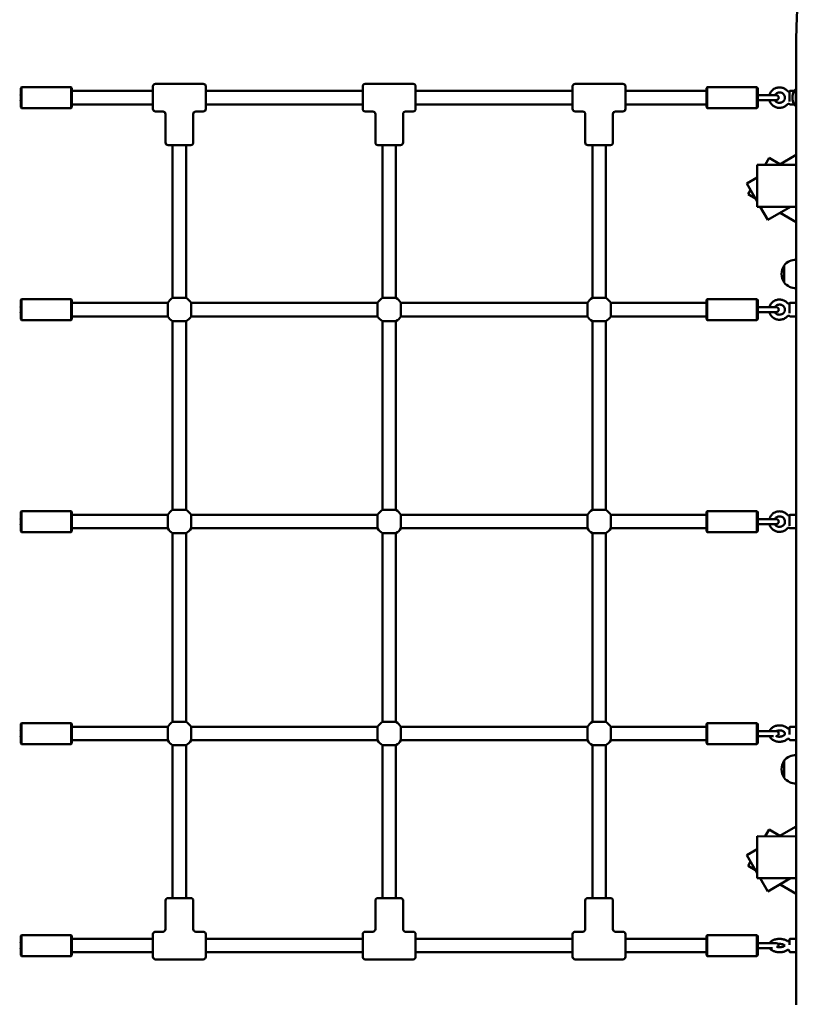
# Model space of a CAD drawing. Units: millimetres. Extents: x 1520 to 19320, y 604 to 15404.
# Drawn here: x 11931 to 12857, y 7295 to 8468 of the extents above; entities that cross this region are included whole.
import ezdxf

# ---------------------------------------------------------------- set-up
doc = ezdxf.new("R2010")
doc.units = ezdxf.units.MM
doc.layers.add('Widoczne (ISO)', color=7, linetype='Continuous', lineweight=50)
doc.layers.add('wymiary 100', color=5, linetype='Continuous')
doc.layers.add('wymiary 100 strefy', color=5, linetype='Continuous')
doc.styles.get("Standard").update_dxf_attribs({"font": 'arial.ttf'})
doc.dimstyles.new('FK_rzuty 100_m', dxfattribs={"dimscale": 100, "dimtxt": 2.5, "dimasz": 2.5, "dimexe": 1.25, "dimexo": 0.625, "dimtad": 1, "dimlfac": 0.001, "dimrnd": 0.01, "dimzin": 1, "dimdsep": 46, "dimtxsty": 'Standard', "dimblk": 'ARCHTICK', "dimcen": 2.5, "dimadec": 0, "dimazin": 0, "dimtfac": 1, "dimtmove": 0, "dimatfit": 3, "dimfxl": 1, "dimarcsym": 0})
doc.dimstyles.new('FK_rzuty 100_STREFY', dxfattribs={"dimscale": 100, "dimtxt": 4, "dimasz": 2.5, "dimexe": 1.25, "dimexo": 0.625, "dimgap": 1, "dimtad": 1, "dimlfac": 0.001, "dimrnd": 0.01, "dimzin": 1, "dimdsep": 46, "dimtxsty": 'Standard', "dimblk": 'OBLIQUE', "dimcen": 2.5, "dimadec": 0, "dimazin": 0, "dimtfac": 1, "dimtmove": 0, "dimatfit": 3, "dimfxl": 1, "dimarcsym": 0})

# ---------------------------------------------------------------- blocks, each defined once
blk = doc.blocks.new('_Oblique')
at = {"color": 0, "linetype": 'ByBlock', "lineweight": -2}
blk.add_line((-0.5, -0.5), (0.5, 0.5), dxfattribs=at)
blk = doc.blocks.new('*D8')
at = {"layer": 'Defpoints', "color": 0, "transparency": 16777216}
for p in [(9755.8, 7870.2), (14985.8, 7870.2), (14985.8, 4073.5)]:
    blk.add_point(p, dxfattribs=at)
at = {"layer": 'wymiary 100 strefy', "color": 0, "lineweight": -2, "transparency": 16777216}
for p, q in [((9755.8, 7807.7), (9755.8, 3948.5)), ((14985.8, 7807.7), (14985.8, 3948.5)), ((9755.8, 4073.5), (14985.8, 4073.5))]:
    blk.add_line(p, q, dxfattribs=at)
at = {"layer": 'wymiary 100 strefy', "color": 0, "lineweight": -2, "transparency": 16777216, "xscale": 250, "yscale": 250, "zscale": 250, "rotation": 180}
blk.add_blockref('_Oblique', (9755.8, 4073.5), dxfattribs=at)
at = {"layer": 'wymiary 100 strefy', "color": 0, "lineweight": -2, "transparency": 16777216, "xscale": 250, "yscale": 250, "zscale": 250}
blk.add_blockref('_Oblique', (14985.8, 4073.5), dxfattribs=at)
at = {"layer": 'wymiary 100 strefy', "color": 0, "transparency": 16777216, "insert": (12370.8, 4377.9), "char_height": 400, "attachment_point": 5}
blk.add_mtext('5.23 m', dxfattribs=at)
blk = doc.blocks.new('*D9')
at = {"layer": 'Defpoints', "color": 0, "transparency": 16777216}
for p in [(11577.9, 10718.2), (9105.6, 5022.2), (13163.7, 5022.2)]:
    blk.add_point(p, dxfattribs=at)
at = {"layer": 'wymiary 100 strefy', "color": 0, "lineweight": -2, "transparency": 16777216}
for p, q in [((11515.4, 10718.2), (8980.6, 10718.2)), ((9105.6, 10718.2), (9105.6, 5022.2)), ((13101.2, 5022.2), (8980.6, 5022.2))]:
    blk.add_line(p, q, dxfattribs=at)
at = {"layer": 'wymiary 100 strefy', "color": 0, "lineweight": -2, "transparency": 16777216, "xscale": 250, "yscale": 250, "zscale": 250}
for p, rotation in [((9105.6, 10718.2), 90), ((9105.6, 5022.2), 270)]:
    blk.add_blockref('_Oblique', p, dxfattribs=dict(at, rotation=rotation))
at = {"layer": 'wymiary 100 strefy', "color": 0, "transparency": 16777216, "insert": (8801.4, 7870.2), "char_height": 400, "attachment_point": 5, "rotation": 90}
blk.add_mtext('5.70 m', dxfattribs=at)
blk = doc.blocks.new('_ArchTick')
at = {"color": 0, "linetype": 'ByBlock', "const_width": 0.15}
blk.add_lwpolyline([(-0.5, -0.5), (0.5, 0.5)], dxfattribs=at)
blk = doc.blocks.new('*D10')
at = {"layer": 'Defpoints', "color": 0, "transparency": 16777216}
for p in [(13485.8, 9414), (11255.8, 7592.2), (13485.8, 7592.2)]:
    blk.add_point(p, dxfattribs=at)
at = {"layer": 'wymiary 100', "color": 0, "lineweight": -2, "transparency": 16777216}
for p, q in [((11255.8, 7654.7), (11255.8, 9539)), ((13485.8, 7654.7), (13485.8, 9539)), ((11255.8, 9414), (13485.8, 9414))]:
    blk.add_line(p, q, dxfattribs=at)
at = {"layer": 'wymiary 100', "color": 0, "lineweight": -2, "transparency": 16777216, "xscale": 250, "yscale": 250, "zscale": 250, "rotation": 180}
blk.add_blockref('_ArchTick', (11255.8, 9414), dxfattribs=at)
at = {"layer": 'wymiary 100', "color": 0, "lineweight": -2, "transparency": 16777216, "xscale": 250, "yscale": 250, "zscale": 250}
blk.add_blockref('_ArchTick', (13485.8, 9414), dxfattribs=at)
at = {"layer": 'wymiary 100', "color": 0, "transparency": 16777216, "insert": (12370.8, 9604.2), "char_height": 250, "attachment_point": 5}
blk.add_mtext('2.23', dxfattribs=at)
blk = doc.blocks.new('*D11')
at = {"layer": 'Defpoints', "color": 0, "transparency": 16777216}
for p in [(11572.4, 9218.2), (10523.7, 6522.2), (13169.2, 6522.2)]:
    blk.add_point(p, dxfattribs=at)
at = {"layer": 'wymiary 100', "color": 0, "lineweight": -2, "transparency": 16777216}
for p, q in [((11509.9, 9218.2), (10398.7, 9218.2)), ((10523.7, 9218.2), (10523.7, 6522.2)), ((13106.7, 6522.2), (10398.7, 6522.2))]:
    blk.add_line(p, q, dxfattribs=at)
at = {"layer": 'wymiary 100', "color": 0, "lineweight": -2, "transparency": 16777216, "xscale": 250, "yscale": 250, "zscale": 250}
for p, rotation in [((10523.7, 9218.2), 90), ((10523.7, 6522.2), 270)]:
    blk.add_blockref('_ArchTick', p, dxfattribs=dict(at, rotation=rotation))
at = {"layer": 'wymiary 100', "color": 0, "transparency": 16777216, "insert": (10333.5, 7870.2), "char_height": 250, "attachment_point": 5, "rotation": 90}
blk.add_mtext('2.70', dxfattribs=at)

msp = doc.modelspace()

# ---------------------------------------------------------------- linework, layer by layer
at = {"layer": 'Widoczne (ISO)'}
for p, q in [((12855.771, 8365.231), (12855.771, 8445.231)), ((11931.771, 8386.731), (11932.771, 8387.731)), ((11931.771, 8363.731), (11931.771, 8386.731)), ((11932.771, 8387.731), (11932.771, 8362.731)), ((11932.771, 8387.731), (11991.771, 8387.731)), ((11991.771, 8362.731), (11991.771, 8387.731)), ((11992.771, 8386.731), (11991.771, 8387.731)), ((11992.771, 8386.731), (11992.771, 8363.731)), ((12089.271, 8361.731), (12089.271, 8388.731)), ((12092.271, 8391.731), (12149.271, 8391.731)), ((12152.271, 8388.731), (12152.271, 8361.731)), ((12339.271, 8361.731), (12339.271, 8388.731)), ((12342.271, 8391.731), (12399.271, 8391.731)), ((12402.271, 8388.731), (12402.271, 8361.731)), ((12589.271, 8361.731), (12589.271, 8388.731)), ((12592.271, 8391.731), (12649.271, 8391.731)), ((12652.271, 8388.731), (12652.271, 8361.731)), ((12748.771, 8386.731), (12749.771, 8387.731)), ((12748.771, 8363.731), (12748.771, 8386.731)), ((12749.771, 8387.731), (12749.771, 8362.731)), ((12808.771, 8387.731), (12749.771, 8387.731)), ((12808.771, 8362.731), (12808.771, 8387.731)), ((12809.771, 8386.731), (12808.771, 8387.731)), ((12809.771, 8386.731), (12809.771, 8363.731)), ((11992.771, 8383.231), (12089.271, 8383.231)), ((12152.271, 8383.231), (12339.271, 8383.231)), ((12402.271, 8383.231), (12589.271, 8383.231)), ((12652.271, 8383.231), (12748.771, 8383.231)), ((12831.771, 8378.231), (12811.771, 8378.231)), ((12847.771, 8370.622), (12847.771, 8382.192)), ((12848.271, 8383.231), (12853.436, 8383.231)), ((12855.171, 8364.931), (12855.171, 8385.531)), ((12855.171, 8385.531), (12855.771, 8385.531)), ((11931.771, 8363.731), (11932.771, 8362.731)), ((11932.771, 8362.731), (11991.771, 8362.731)), ((11992.771, 8363.731), (11991.771, 8362.731)), ((11992.771, 8367.231), (12089.271, 8367.231)), ((12152.271, 8367.231), (12339.271, 8367.231)), ((12402.271, 8367.231), (12589.271, 8367.231)), ((12652.271, 8367.231), (12748.771, 8367.231)), ((12748.771, 8363.731), (12749.771, 8362.731)), ((12808.771, 8362.731), (12749.771, 8362.731)), ((12809.771, 8363.731), (12808.771, 8362.731)), ((12811.771, 8372.231), (12831.771, 8372.231)), ((12848.271, 8367.231), (12853.436, 8367.231)), ((12855.171, 8364.931), (12855.771, 8364.931)), ((12855.771, 8365.231), (12855.771, 8303.825)), ((12092.271, 8358.731), (12101.271, 8358.731)), ((12104.271, 8321.731), (12104.271, 8355.731)), ((12137.271, 8321.731), (12137.271, 8355.731)), ((12140.271, 8358.731), (12149.271, 8358.731)), ((12342.271, 8358.731), (12351.271, 8358.731)), ((12354.271, 8321.731), (12354.271, 8355.731)), ((12387.271, 8321.731), (12387.271, 8355.731)), ((12390.271, 8358.731), (12399.271, 8358.731)), ((12592.271, 8358.731), (12601.271, 8358.731)), ((12604.271, 8321.731), (12604.271, 8355.731)), ((12637.271, 8321.731), (12637.271, 8355.731)), ((12640.271, 8358.731), (12649.271, 8358.731)), ((12134.271, 8318.731), (12107.271, 8318.731)), ((12112.771, 8136.588), (12112.771, 8318.731)), ((12128.771, 8136.588), (12128.771, 8318.731)), ((12384.271, 8318.731), (12357.271, 8318.731)), ((12362.771, 8318.731), (12362.771, 8136.588)), ((12378.771, 8318.731), (12378.771, 8136.588)), ((12634.271, 8318.731), (12607.271, 8318.731)), ((12612.771, 8318.731), (12612.771, 8136.588)), ((12628.771, 8318.731), (12628.771, 8136.588)), ((12855.771, 8307.174), (12835.414, 8295.323)), ((12809.114, 8245.336), (12809.138, 8295.336)), ((12809.138, 8295.336), (12809.164, 8295.336)), ((12809.164, 8295.336), (12855.771, 8295.313)), ((12823.368, 8303.368), (12818.706, 8295.331)), ((12836.324, 8295.853), (12823.368, 8303.368)), ((12855.771, 8184.257), (12855.771, 8303.825)), ((12809.131, 8280.023), (12796.75, 8272.816)), ((12796.75, 8272.816), (12809.117, 8251.571)), ((12801.206, 8265.161), (12798.28, 8260.117)), ((12798.28, 8260.117), (12807.13, 8254.984)), ((12809.139, 8245.336), (12809.114, 8245.336)), ((12809.139, 8245.336), (12855.771, 8245.313)), ((12812.747, 8245.334), (12821.904, 8229.604)), ((12821.904, 8229.604), (12848.895, 8245.316)), ((12836.369, 8238.024), (12855.771, 8226.77)), ((12841.271, 8175.481), (12841.271, 8154.981)), ((12841.271, 8154.981), (12841.271, 8175.481)), ((12855.771, 8025.231), (12855.771, 8184.257)), ((11931.771, 8134.231), (11932.771, 8135.231)), ((11931.771, 8111.231), (11931.771, 8134.231)), ((11932.771, 8135.231), (11932.771, 8110.231)), ((11932.771, 8135.231), (11991.771, 8135.231)), ((11991.771, 8110.231), (11991.771, 8135.231)), ((11992.771, 8134.231), (11991.771, 8135.231)), ((11992.771, 8134.231), (11992.771, 8111.231)), ((11992.771, 8130.731), (12106.915, 8130.731)), ((12106.915, 8114.731), (12106.915, 8130.731)), ((12112.771, 8136.588), (12128.771, 8136.588)), ((12134.628, 8130.731), (12356.915, 8130.731)), ((12134.628, 8130.731), (12134.628, 8114.731)), ((12356.915, 8114.731), (12356.915, 8130.731)), ((12362.771, 8136.588), (12378.771, 8136.588)), ((12384.628, 8130.731), (12606.915, 8130.731)), ((12384.628, 8130.731), (12384.628, 8114.731)), ((12606.915, 8114.731), (12606.915, 8130.731)), ((12612.771, 8136.588), (12628.771, 8136.588)), ((12634.628, 8130.731), (12748.771, 8130.731)), ((12634.628, 8130.731), (12634.628, 8114.731)), ((12748.771, 8134.231), (12749.771, 8135.231)), ((12748.771, 8111.231), (12748.771, 8134.231)), ((12749.771, 8135.231), (12749.771, 8110.231)), ((12808.771, 8135.231), (12749.771, 8135.231)), ((12808.771, 8110.231), (12808.771, 8135.231)), ((12809.771, 8134.231), (12808.771, 8135.231)), ((12809.771, 8134.231), (12809.771, 8111.231)), ((12847.771, 8118.446), (12847.771, 8129.832)), ((12848.271, 8130.731), (12855.271, 8130.731)), ((12831.771, 8125.731), (12811.771, 8125.731)), ((12811.771, 8119.731), (12831.771, 8119.731)), ((11931.771, 8111.231), (11932.771, 8110.231)), ((11932.771, 8110.231), (11991.771, 8110.231)), ((11992.771, 8111.231), (11991.771, 8110.231)), ((11992.771, 8114.731), (12106.915, 8114.731)), ((12112.771, 7884.088), (12112.771, 8108.875)), ((12128.771, 8108.875), (12112.771, 8108.875)), ((12128.771, 7884.088), (12128.771, 8108.875)), ((12134.628, 8114.731), (12356.915, 8114.731)), ((12362.771, 8108.875), (12362.771, 7884.088)), ((12378.771, 8108.875), (12362.771, 8108.875)), ((12378.771, 8108.875), (12378.771, 7884.088)), ((12384.628, 8114.731), (12606.915, 8114.731)), ((12612.771, 8108.875), (12612.771, 7884.088)), ((12628.771, 8108.875), (12612.771, 8108.875)), ((12628.771, 8108.875), (12628.771, 7884.088)), ((12634.628, 8114.731), (12748.771, 8114.731)), ((12748.771, 8111.231), (12749.771, 8110.231)), ((12808.771, 8110.231), (12749.771, 8110.231)), ((12809.771, 8111.231), (12808.771, 8110.231)), ((12848.271, 8114.731), (12855.271, 8114.731)), ((12855.771, 7895.231), (12855.771, 8025.231)), ((12855.771, 7371.269), (12855.771, 7895.231)), ((11931.771, 7881.731), (11932.771, 7882.731)), ((11931.771, 7858.731), (11931.771, 7881.731)), ((11932.771, 7882.731), (11932.771, 7857.731)), ((11932.771, 7882.731), (11991.771, 7882.731)), ((11991.771, 7857.731), (11991.771, 7882.731)), ((11992.771, 7881.731), (11991.771, 7882.731)), ((11992.771, 7881.731), (11992.771, 7858.731)), ((12112.771, 7884.088), (12128.771, 7884.088)), ((12362.771, 7884.088), (12378.771, 7884.088)), ((12612.771, 7884.088), (12628.771, 7884.088)), ((12748.771, 7881.731), (12749.771, 7882.731)), ((12748.771, 7858.731), (12748.771, 7881.731)), ((12749.771, 7882.731), (12749.771, 7857.731)), ((12808.771, 7882.731), (12749.771, 7882.731)), ((12808.771, 7857.731), (12808.771, 7882.731)), ((12809.771, 7881.731), (12808.771, 7882.731)), ((12809.771, 7881.731), (12809.771, 7858.731)), ((11992.771, 7878.231), (12106.915, 7878.231)), ((12106.915, 7862.231), (12106.915, 7878.231)), ((12134.628, 7878.231), (12356.915, 7878.231)), ((12134.628, 7878.231), (12134.628, 7862.231)), ((12356.915, 7862.231), (12356.915, 7878.231)), ((12384.628, 7878.231), (12606.915, 7878.231)), ((12384.628, 7878.231), (12384.628, 7862.231)), ((12606.915, 7862.231), (12606.915, 7878.231)), ((12634.628, 7878.231), (12748.771, 7878.231)), ((12634.628, 7878.231), (12634.628, 7862.231)), ((12831.771, 7873.231), (12811.771, 7873.231)), ((12847.771, 7865.374), (12847.771, 7877.067)), ((12848.271, 7878.231), (12855.271, 7878.231)), ((11931.771, 7858.731), (11932.771, 7857.731)), ((11992.771, 7858.731), (11991.771, 7857.731)), ((11992.771, 7862.231), (12106.915, 7862.231)), ((12134.628, 7862.231), (12356.915, 7862.231)), ((12384.628, 7862.231), (12606.915, 7862.231)), ((12634.628, 7862.231), (12748.771, 7862.231)), ((12748.771, 7858.731), (12749.771, 7857.731)), ((12809.771, 7858.731), (12808.771, 7857.731)), ((12811.771, 7867.231), (12831.771, 7867.231)), ((12848.271, 7862.231), (12855.271, 7862.231)), ((11932.771, 7857.731), (11991.771, 7857.731)), ((12112.771, 7631.588), (12112.771, 7856.375)), ((12128.771, 7856.375), (12112.771, 7856.375)), ((12128.771, 7631.588), (12128.771, 7856.375)), ((12362.771, 7856.375), (12362.771, 7631.588)), ((12378.771, 7856.375), (12362.771, 7856.375)), ((12378.771, 7856.375), (12378.771, 7631.588)), ((12612.771, 7856.375), (12612.771, 7631.588)), ((12628.771, 7856.375), (12612.771, 7856.375)), ((12628.771, 7856.375), (12628.771, 7631.588)), ((12808.771, 7857.731), (12749.771, 7857.731)), ((11931.771, 7629.231), (11932.771, 7630.231)), ((11931.771, 7606.231), (11931.771, 7629.231)), ((11932.771, 7630.231), (11932.771, 7605.231)), ((11932.771, 7630.231), (11991.771, 7630.231)), ((11991.771, 7605.231), (11991.771, 7630.231)), ((11992.771, 7629.231), (11991.771, 7630.231)), ((11992.771, 7629.231), (11992.771, 7606.231)), ((11992.771, 7625.731), (12106.915, 7625.731)), ((12106.915, 7609.731), (12106.915, 7625.731)), ((12112.771, 7631.588), (12128.771, 7631.588)), ((12134.628, 7625.731), (12356.915, 7625.731)), ((12134.628, 7625.731), (12134.628, 7609.731)), ((12356.915, 7609.731), (12356.915, 7625.731)), ((12362.771, 7631.588), (12378.771, 7631.588)), ((12384.628, 7625.731), (12606.915, 7625.731)), ((12384.628, 7625.731), (12384.628, 7609.731)), ((12606.915, 7609.731), (12606.915, 7625.731)), ((12612.771, 7631.588), (12628.771, 7631.588)), ((12634.628, 7625.731), (12748.771, 7625.731)), ((12634.628, 7625.731), (12634.628, 7609.731)), ((12748.771, 7629.231), (12749.771, 7630.231)), ((12748.771, 7606.231), (12748.771, 7629.231)), ((12749.771, 7630.231), (12749.771, 7605.231)), ((12808.771, 7630.231), (12749.771, 7630.231)), ((12808.771, 7605.231), (12808.771, 7630.231)), ((12809.771, 7629.231), (12808.771, 7630.231)), ((12809.771, 7629.231), (12809.771, 7606.231)), ((12847.771, 7616.638), (12847.771, 7625.231)), ((12848.271, 7625.731), (12855.271, 7625.731)), ((12831.771, 7620.731), (12811.771, 7620.731)), ((12811.771, 7614.731), (12828.789, 7614.731)), ((11931.771, 7606.231), (11932.771, 7605.231)), ((11932.771, 7605.231), (11991.771, 7605.231)), ((11992.771, 7606.231), (11991.771, 7605.231)), ((11992.771, 7609.731), (12106.915, 7609.731)), ((12112.771, 7421.731), (12112.771, 7603.875)), ((12128.771, 7603.875), (12112.771, 7603.875)), ((12128.771, 7421.731), (12128.771, 7603.875)), ((12134.628, 7609.731), (12356.915, 7609.731)), ((12362.771, 7603.875), (12362.771, 7421.731)), ((12378.771, 7603.875), (12362.771, 7603.875)), ((12378.771, 7603.875), (12378.771, 7421.731)), ((12384.628, 7609.731), (12606.915, 7609.731)), ((12612.771, 7603.875), (12612.771, 7421.731)), ((12628.771, 7603.875), (12612.771, 7603.875)), ((12628.771, 7603.875), (12628.771, 7421.731)), ((12634.628, 7609.731), (12748.771, 7609.731)), ((12748.771, 7606.231), (12749.771, 7605.231)), ((12808.771, 7605.231), (12749.771, 7605.231)), ((12809.771, 7606.231), (12808.771, 7605.231)), ((12847.771, 7610.231), (12847.771, 7610.299)), ((12848.271, 7609.731), (12855.271, 7609.731)), ((12841.271, 7585.482), (12841.271, 7564.982)), ((12841.271, 7564.982), (12841.271, 7585.482)), ((12855.771, 7507.174), (12835.414, 7495.323)), ((12809.114, 7445.336), (12809.138, 7495.336)), ((12809.138, 7495.336), (12809.164, 7495.336)), ((12809.164, 7495.336), (12855.771, 7495.313)), ((12823.368, 7503.368), (12818.706, 7495.331)), ((12836.324, 7495.853), (12823.368, 7503.368)), ((12809.131, 7480.023), (12796.75, 7472.816)), ((12796.75, 7472.816), (12809.117, 7451.571)), ((12801.206, 7465.161), (12798.28, 7460.117)), ((12798.28, 7460.117), (12807.13, 7454.984)), ((12809.139, 7445.336), (12809.114, 7445.336)), ((12809.139, 7445.336), (12855.771, 7445.313)), ((12812.747, 7445.334), (12821.904, 7429.604)), ((12821.904, 7429.604), (12848.895, 7445.316)), ((12836.369, 7438.024), (12855.771, 7426.77)), ((12104.271, 7418.731), (12104.271, 7384.731)), ((12107.271, 7421.731), (12134.271, 7421.731)), ((12137.271, 7418.731), (12137.271, 7384.731)), ((12354.271, 7418.731), (12354.271, 7384.731)), ((12357.271, 7421.731), (12384.271, 7421.731)), ((12387.271, 7418.731), (12387.271, 7384.731)), ((12604.271, 7418.731), (12604.271, 7384.731)), ((12607.271, 7421.731), (12634.271, 7421.731)), ((12637.271, 7418.731), (12637.271, 7384.731)), ((11931.771, 7376.731), (11932.771, 7377.731)), ((11932.771, 7377.731), (11932.771, 7352.731)), ((11932.771, 7377.731), (11991.771, 7377.731)), ((11991.771, 7352.731), (11991.771, 7377.731)), ((11992.771, 7376.731), (11991.771, 7377.731)), ((12089.271, 7351.731), (12089.271, 7378.731)), ((12092.271, 7381.731), (12101.271, 7381.731)), ((12140.271, 7381.731), (12149.271, 7381.731)), ((12152.271, 7378.731), (12152.271, 7351.731)), ((12339.271, 7351.731), (12339.271, 7378.731)), ((12342.271, 7381.731), (12351.271, 7381.731)), ((12390.271, 7381.731), (12399.271, 7381.731)), ((12402.271, 7378.731), (12402.271, 7351.731)), ((12589.271, 7351.731), (12589.271, 7378.731)), ((12592.271, 7381.731), (12601.271, 7381.731)), ((12640.271, 7381.731), (12649.271, 7381.731)), ((12652.271, 7378.731), (12652.271, 7351.731)), ((12748.771, 7376.731), (12749.771, 7377.731)), ((12749.771, 7377.731), (12749.771, 7352.731)), ((12808.771, 7377.731), (12749.771, 7377.731)), ((12808.771, 7352.731), (12808.771, 7377.731)), ((12809.771, 7376.731), (12808.771, 7377.731)), ((11931.771, 7353.731), (11931.771, 7376.731)), ((11992.771, 7376.731), (11992.771, 7353.731)), ((11992.771, 7373.231), (12089.271, 7373.231)), ((12152.271, 7373.231), (12339.271, 7373.231)), ((12402.271, 7373.231), (12589.271, 7373.231)), ((12652.271, 7373.231), (12748.771, 7373.231)), ((12748.771, 7353.731), (12748.771, 7376.731)), ((12809.771, 7376.731), (12809.771, 7353.731)), ((12831.771, 7368.231), (12811.771, 7368.231)), ((12847.771, 7365.942), (12847.771, 7372.731)), ((12848.271, 7373.231), (12855.271, 7373.231)), ((12855.771, 7295.231), (12855.771, 7371.269)), ((11992.771, 7357.231), (12089.271, 7357.231)), ((12152.271, 7357.231), (12339.271, 7357.231)), ((12402.271, 7357.231), (12589.271, 7357.231)), ((12652.271, 7357.231), (12748.771, 7357.231)), ((12811.771, 7362.231), (12827.463, 7362.231)), ((12847.771, 7357.731), (12847.771, 7358.253)), ((12848.271, 7357.231), (12855.271, 7357.231)), ((11931.771, 7353.731), (11932.771, 7352.731)), ((11932.771, 7352.731), (11991.771, 7352.731)), ((11992.771, 7353.731), (11991.771, 7352.731)), ((12092.271, 7348.731), (12149.271, 7348.731)), ((12342.271, 7348.731), (12399.271, 7348.731)), ((12592.271, 7348.731), (12649.271, 7348.731)), ((12748.771, 7353.731), (12749.771, 7352.731)), ((12808.771, 7352.731), (12749.771, 7352.731)), ((12809.771, 7353.731), (12808.771, 7352.731))]:
    msp.add_line(p, q, dxfattribs=at)
for centre, radius, start, end in [((13470.771, 8445.231), 615, 160.528779, 180), ((12092.271, 8388.731), 3, 90, 180), ((12149.271, 8388.731), 3, 0, 90), ((12342.271, 8388.731), 3, 90, 180), ((12399.271, 8388.731), 3, 0, 90), ((12592.271, 8388.731), 3, 90, 180), ((12649.271, 8388.731), 3, 0, 90), ((11930.771, 8379.104), 1, 255.522488, 0), ((12810.771, 8379.104), 1, 180, 284.477512), ((12811.771, 8375.231), 3, 90, 104.477512), ((12831.771, 8375.231), 3, 270, 90), ((12848.271, 8382.731), 0.5, 90, 137.008043), ((12866.433, 8375.231), 15.262, 137.553654, 222.446346), ((11930.771, 8371.358), 1, 0, 104.477512), ((12810.771, 8371.358), 1, 75.522488, 180), ((12811.771, 8375.231), 3, 255.522488, 270), ((12848.271, 8367.731), 0.5, 222.991957, 270), ((12092.271, 8361.731), 3, 180, 270), ((12101.271, 8355.731), 3, 0, 90), ((12140.271, 8355.731), 3, 90, 180), ((12149.271, 8361.731), 3, 270, 0), ((12342.271, 8361.731), 3, 180, 270), ((12351.271, 8355.731), 3, 0, 90), ((12390.271, 8355.731), 3, 90, 180), ((12399.271, 8361.731), 3, 270, 0), ((12592.271, 8361.731), 3, 180, 270), ((12601.271, 8355.731), 3, 0, 90), ((12640.271, 8355.731), 3, 90, 180), ((12649.271, 8361.731), 3, 270, 0), ((12107.271, 8321.731), 3, 180, 270), ((12134.271, 8321.731), 3, 270, 0), ((12357.271, 8321.731), 3, 180, 270), ((12384.271, 8321.731), 3, 270, 0), ((12607.271, 8321.731), 3, 180, 270), ((12634.271, 8321.731), 3, 270, 0), ((12857.282, 8165.231), 19.01, 147.372295, 212.627705), ((12855.771, 8163.282), 18.949, 90, 139.92558), ((12855.771, 8167.181), 18.949, 220.07442, 270), ((12120.771, 8122.731), 16, 120, 150), ((12120.771, 8122.731), 16, 30, 60), ((12370.771, 8122.731), 16, 120, 150), ((12370.771, 8122.731), 16, 30, 60), ((12620.771, 8122.731), 16, 120, 150), ((12620.771, 8122.731), 16, 30, 60), ((12848.271, 8130.231), 0.5, 90, 141.164308), ((12855.271, 8130.231), 0.5, 0, 90), ((11930.771, 8126.604), 1, 255.522488, 0), ((11930.771, 8118.858), 1, 0, 104.477512), ((12810.771, 8126.604), 1, 180, 284.477512), ((12810.771, 8118.858), 1, 75.522488, 180), ((12811.771, 8122.731), 3, 90, 104.477512), ((12811.771, 8122.731), 3, 255.522488, 270), ((12831.771, 8122.731), 3, 270, 90), ((12120.771, 8122.731), 16, 210, 240), ((12120.771, 8122.731), 16, 300, 330), ((12370.771, 8122.731), 16, 210, 240), ((12370.771, 8122.731), 16, 300, 330), ((12620.771, 8122.731), 16, 210, 240), ((12620.771, 8122.731), 16, 300, 330), ((12848.271, 8115.231), 0.5, 218.835692, 270), ((12855.271, 8115.231), 0.5, 270, 0), ((12120.771, 7870.231), 16, 120, 150), ((12120.771, 7870.231), 16, 30, 60), ((12370.771, 7870.231), 16, 120, 150), ((12370.771, 7870.231), 16, 30, 60), ((12620.771, 7870.231), 16, 120, 150), ((12620.771, 7870.231), 16, 30, 60), ((11930.771, 7874.104), 1, 255.522488, 0), ((12810.771, 7874.104), 1, 180, 284.477512), ((12811.771, 7870.231), 3, 90, 104.477512), ((12831.771, 7870.231), 3, 270, 90), ((12848.271, 7877.731), 0.5, 90, 134.239714), ((12855.271, 7877.731), 0.5, 0, 90), ((11930.771, 7866.358), 1, 0, 104.477512), ((12120.771, 7870.231), 16, 210, 240), ((12120.771, 7870.231), 16, 300, 330), ((12370.771, 7870.231), 16, 210, 240), ((12370.771, 7870.231), 16, 300, 330), ((12620.771, 7870.231), 16, 210, 240), ((12620.771, 7870.231), 16, 300, 330), ((12810.771, 7866.358), 1, 75.522488, 180), ((12811.771, 7870.231), 3, 255.522488, 270), ((12848.271, 7862.731), 0.5, 225.760286, 270), ((12855.271, 7862.731), 0.5, 270, 0), ((12120.771, 7617.731), 16, 120, 150), ((12120.771, 7617.731), 16, 30, 60), ((12370.771, 7617.731), 16, 120, 150), ((12370.771, 7617.731), 16, 30, 60), ((12620.771, 7617.731), 16, 120, 150), ((12620.771, 7617.731), 16, 30, 60), ((12848.271, 7625.231), 0.5, 90, 180), ((12855.271, 7625.231), 0.5, 0, 90), ((11930.771, 7621.604), 1, 255.522488, 0), ((11930.771, 7613.858), 1, 0, 104.477512), ((12810.771, 7621.604), 1, 180, 284.477512), ((12810.771, 7613.858), 1, 75.522488, 180), ((12811.771, 7617.731), 3, 90, 104.477512), ((12811.771, 7617.731), 3, 255.522488, 270), ((12831.771, 7617.731), 3, 273.6749, 90), ((12120.771, 7617.731), 16, 210, 240), ((12120.771, 7617.731), 16, 300, 330), ((12370.771, 7617.731), 16, 210, 240), ((12370.771, 7617.731), 16, 300, 330), ((12620.771, 7617.731), 16, 210, 240), ((12620.771, 7617.731), 16, 300, 330), ((12848.271, 7610.231), 0.5, 180, 270), ((12855.271, 7610.231), 0.5, 270, 0), ((12855.771, 7573.283), 18.949, 90, 139.92558), ((12857.282, 7575.232), 19.01, 147.372295, 212.627705), ((12855.771, 7577.181), 18.949, 220.07442, 270), ((12107.271, 7418.731), 3, 90, 180), ((12134.271, 7418.731), 3, 0, 90), ((12357.271, 7418.731), 3, 90, 180), ((12384.271, 7418.731), 3, 0, 90), ((12607.271, 7418.731), 3, 90, 180), ((12634.271, 7418.731), 3, 0, 90), ((12092.271, 7378.731), 3, 90, 180), ((12101.271, 7384.731), 3, 270, 0), ((12140.271, 7384.731), 3, 180, 270), ((12149.271, 7378.731), 3, 0, 90), ((12342.271, 7378.731), 3, 90, 180), ((12351.271, 7384.731), 3, 270, 0), ((12390.271, 7384.731), 3, 180, 270), ((12399.271, 7378.731), 3, 0, 90), ((12592.271, 7378.731), 3, 90, 180), ((12601.271, 7384.731), 3, 270, 0), ((12640.271, 7384.731), 3, 180, 270), ((12649.271, 7378.731), 3, 0, 90), ((11930.771, 7369.104), 1, 255.522488, 0), ((12810.771, 7369.104), 1, 180, 284.477512), ((12811.771, 7365.231), 3, 90, 104.477512), ((12831.771, 7365.231), 3, 321.290376, 90), ((12848.271, 7372.731), 0.5, 90, 180), ((12855.271, 7372.731), 0.5, 0, 90), ((11930.771, 7361.358), 1, 0, 104.477512), ((12810.771, 7361.358), 1, 75.522488, 180), ((12811.771, 7365.231), 3, 255.522488, 270), ((12848.271, 7357.731), 0.5, 180, 270), ((12855.271, 7357.731), 0.5, 270, 0), ((12092.271, 7351.731), 3, 180, 270), ((12149.271, 7351.731), 3, 270, 0), ((12342.271, 7351.731), 3, 180, 270), ((12399.271, 7351.731), 3, 270, 0), ((12592.271, 7351.731), 3, 180, 270), ((12649.271, 7351.731), 3, 270, 0), ((13470.771, 7295.231), 615, 180, 180.053559)]:
    msp.add_arc(centre, radius, start, end, dxfattribs=at)
for points, knots in [([(12823.657, 8378.231), (12823.868, 8379.042), (12824.166, 8379.83), (12825.126, 8381.742), (12825.9, 8382.809), (12827.754, 8384.66), (12828.836, 8385.441), (12831.202, 8386.636), (12832.487, 8387.047), (12835.128, 8387.457), (12836.485, 8387.453), (12839.131, 8387.028), (12840.42, 8386.606), (12842.792, 8385.386), (12843.877, 8384.59), (12844.945, 8383.502), (12845.08, 8383.358), (12845.212, 8383.21)], [3.38854589, 3.38854589, 3.38854589, 3.38854589, 3.59309427, 3.59309427, 3.91025241, 3.91025241, 4.23029168, 4.23029168, 4.55306444, 4.55306444, 4.87743882, 4.87743882, 5.20179821, 5.20179821, 5.52451855, 5.52451855, 5.57261521, 5.57261521, 5.57261521, 5.57261521]), ([(12830.091, 8378.231), (12830.309, 8378.603), (12830.568, 8378.954), (12831.318, 8379.774), (12831.86, 8380.205), (12833.053, 8380.875), (12833.701, 8381.118), (12835.039, 8381.398), (12835.729, 8381.437), (12837.084, 8381.31), (12837.75, 8381.145), (12838.997, 8380.628), (12839.577, 8380.275), (12840.6, 8379.414), (12841.04, 8378.903), (12841.737, 8377.769), (12841.99, 8377.145), (12842.225, 8376.083), (12842.271, 8375.657), (12842.271, 8375.231)], [3.65653665, 3.65653665, 3.65653665, 3.65653665, 3.86475106, 3.86475106, 4.18540207, 4.18540207, 4.4990735, 4.4990735, 4.80882455, 4.80882455, 5.11795968, 5.11795968, 5.4297293, 5.4297293, 5.74725953, 5.74725953, 6.072672, 6.072672, 6.28318531, 6.28318531, 6.28318531, 6.28318531]), ([(12842.271, 8375.231), (12842.271, 8374.557), (12842.154, 8373.882), (12841.696, 8372.607), (12841.358, 8372.006), (12840.499, 8370.946), (12839.983, 8370.485), (12838.831, 8369.748), (12838.197, 8369.468), (12836.876, 8369.115), (12836.189, 8369.038), (12834.827, 8369.091), (12834.152, 8369.22), (12832.877, 8369.668), (12832.276, 8369.989), (12831.205, 8370.792), (12830.735, 8371.277), (12830.263, 8371.951), (12830.174, 8372.09), (12830.091, 8372.231)], [0, 0, 0, 0, 0.3336927, 0.3336927, 0.66377475, 0.66377475, 0.98592567, 0.98592567, 1.30066455, 1.30066455, 1.61088262, 1.61088262, 1.91988685, 1.91988685, 2.23093494, 2.23093494, 2.54720448, 2.54720448, 2.62664866, 2.62664866, 2.62664866, 2.62664866]), ([(12845.212, 8383.21), (12845.35, 8383.054), (12845.538, 8382.9), (12845.944, 8382.687), (12846.153, 8382.621), (12846.558, 8382.557), (12846.751, 8382.562), (12847.106, 8382.613), (12847.257, 8382.663), (12847.515, 8382.773), (12847.611, 8382.833), (12847.766, 8382.94), (12847.819, 8382.987), (12847.877, 8383.043), (12847.893, 8383.059), (12847.906, 8383.072)], [0.903280623, 0.903280623, 0.903280623, 0.903280623, 0.930888785, 0.930888785, 0.955156979, 0.955156979, 0.981094627, 0.981094627, 1.012440408, 1.012440408, 1.049643746, 1.049643746, 1.091250781, 1.091250781, 1.111315799, 1.111315799, 1.111315799, 1.111315799]), ([(12845.212, 8367.253), (12844.338, 8366.273), (12843.305, 8365.433), (12841.017, 8364.107), (12839.76, 8363.623), (12837.149, 8363.064), (12835.795, 8362.99), (12833.128, 8363.263), (12831.817, 8363.611), (12829.375, 8364.693), (12828.243, 8365.426), (12826.281, 8367.203), (12825.448, 8368.244), (12824.302, 8370.284), (12823.915, 8371.241), (12823.657, 8372.231)], [0.7105701, 0.7105701, 0.7105701, 0.7105701, 1.03005877, 1.03005877, 1.35239445, 1.35239445, 1.67658956, 1.67658956, 2.00107874, 2.00107874, 2.32420474, 2.32420474, 2.64470105, 2.64470105, 2.89463941, 2.89463941, 2.89463941, 2.89463941]), ([(12845.212, 8367.253), (12845.35, 8367.408), (12845.538, 8367.562), (12845.944, 8367.776), (12846.153, 8367.842), (12846.558, 8367.906), (12846.751, 8367.901), (12847.106, 8367.85), (12847.257, 8367.8), (12847.515, 8367.69), (12847.611, 8367.63), (12847.766, 8367.523), (12847.819, 8367.476), (12847.877, 8367.42), (12847.893, 8367.404), (12847.906, 8367.391)], [0.903280623, 0.903280623, 0.903280623, 0.903280623, 0.930888784, 0.930888784, 0.955156979, 0.955156979, 0.981094626, 0.981094626, 1.012440407, 1.012440407, 1.049643745, 1.049643745, 1.091250781, 1.091250781, 1.111315799, 1.111315799, 1.111315799, 1.111315799]), ([(12823.666, 8125.731), (12823.879, 8126.527), (12824.177, 8127.301), (12825.137, 8129.181), (12825.911, 8130.231), (12827.763, 8132.055), (12828.845, 8132.824), (12831.211, 8134.003), (12832.498, 8134.409), (12835.143, 8134.811), (12836.503, 8134.806), (12839.154, 8134.381), (12840.446, 8133.961), (12842.821, 8132.746), (12843.907, 8131.955), (12844.962, 8130.886), (12845.084, 8130.756), (12845.203, 8130.624)], [3.39060218, 3.39060218, 3.39060218, 3.39060218, 3.59326724, 3.59326724, 3.90919928, 3.90919928, 4.22937147, 4.22937147, 4.55343732, 4.55343732, 4.87971508, 4.87971508, 5.20596297, 5.20596297, 5.52992289, 5.52992289, 5.57353464, 5.57353464, 5.57353464, 5.57353464]), ([(12830.135, 8125.731), (12830.351, 8126.08), (12830.606, 8126.41), (12831.353, 8127.196), (12831.899, 8127.613), (12833.095, 8128.258), (12833.742, 8128.491), (12835.076, 8128.755), (12835.762, 8128.79), (12837.108, 8128.662), (12837.769, 8128.499), (12839.006, 8127.995), (12839.582, 8127.651), (12840.598, 8126.815), (12841.035, 8126.319), (12841.733, 8125.218), (12841.986, 8124.608), (12842.224, 8123.569), (12842.271, 8123.15), (12842.271, 8122.731)], [3.67388871, 3.67388871, 3.67388871, 3.67388871, 3.87615212, 3.87615212, 4.19609269, 4.19609269, 4.5066671, 4.5066671, 4.81246746, 4.81246746, 5.11759847, 5.11759847, 5.42597021, 5.42597021, 5.741826, 5.741826, 6.06898517, 6.06898517, 6.28318531, 6.28318531, 6.28318531, 6.28318531]), ([(12845.203, 8130.624), (12845.341, 8130.472), (12845.529, 8130.32), (12845.938, 8130.111), (12846.15, 8130.046), (12846.558, 8129.99), (12846.752, 8129.999), (12847.105, 8130.058), (12847.253, 8130.112), (12847.504, 8130.228), (12847.596, 8130.289), (12847.745, 8130.401), (12847.794, 8130.449), (12847.853, 8130.51), (12847.869, 8130.529), (12847.882, 8130.545)], [0.926389624, 0.926389624, 0.926389624, 0.926389624, 0.959468836, 0.959468836, 0.988499618, 0.988499618, 1.019164621, 1.019164621, 1.05552332, 1.05552332, 1.09786102, 1.09786102, 1.145971527, 1.145971527, 1.177324558, 1.177324558, 1.177324558, 1.177324558]), ([(12845.203, 8114.839), (12844.329, 8113.871), (12843.296, 8113.044), (12841.008, 8111.735), (12839.75, 8111.259), (12837.135, 8110.708), (12835.778, 8110.637), (12833.107, 8110.911), (12831.793, 8111.257), (12829.346, 8112.335), (12828.214, 8113.064), (12826.253, 8114.83), (12825.422, 8115.863), (12824.297, 8117.861), (12823.921, 8118.78), (12823.666, 8119.731)], [0.70965067, 0.70965067, 0.70965067, 0.70965067, 1.02902293, 1.02902293, 1.35247559, 1.35247559, 1.67850907, 1.67850907, 2.00493649, 2.00493649, 2.3294673, 2.3294673, 2.65024415, 2.65024415, 2.89258313, 2.89258313, 2.89258313, 2.89258313]), ([(12842.271, 8122.731), (12842.271, 8122.065), (12842.151, 8121.399), (12841.683, 8120.142), (12841.338, 8119.551), (12840.466, 8118.516), (12839.946, 8118.068), (12838.788, 8117.357), (12838.154, 8117.09), (12836.836, 8116.754), (12836.153, 8116.683), (12834.799, 8116.741), (12834.13, 8116.868), (12832.864, 8117.307), (12832.269, 8117.619), (12831.204, 8118.399), (12830.738, 8118.87), (12830.283, 8119.502), (12830.207, 8119.616), (12830.135, 8119.731)], [0, 0, 0, 0, 0.34060548, 0.34060548, 0.67505096, 0.67505096, 0.99714522, 0.99714522, 1.30907688, 1.30907688, 1.61542366, 1.61542366, 1.92038934, 1.92038934, 2.22786795, 2.22786795, 2.54203722, 2.54203722, 2.6092966, 2.6092966, 2.6092966, 2.6092966]), ([(12845.203, 8114.839), (12845.341, 8114.991), (12845.529, 8115.143), (12845.938, 8115.352), (12846.15, 8115.417), (12846.558, 8115.473), (12846.752, 8115.464), (12847.105, 8115.405), (12847.253, 8115.351), (12847.504, 8115.235), (12847.596, 8115.174), (12847.745, 8115.062), (12847.794, 8115.014), (12847.853, 8114.953), (12847.869, 8114.933), (12847.882, 8114.918)], [0.926389623, 0.926389623, 0.926389623, 0.926389623, 0.959468836, 0.959468836, 0.988499618, 0.988499618, 1.019164621, 1.019164621, 1.05552332, 1.05552332, 1.09786102, 1.09786102, 1.145971527, 1.145971527, 1.177324558, 1.177324558, 1.177324558, 1.177324558]), ([(12823.651, 7873.231), (12823.861, 7874.052), (12824.159, 7874.85), (12825.119, 7876.782), (12825.893, 7877.861), (12827.748, 7879.73), (12828.83, 7880.518), (12831.196, 7881.724), (12832.48, 7882.14), (12835.119, 7882.554), (12836.474, 7882.551), (12839.116, 7882.126), (12840.403, 7881.703), (12842.773, 7880.479), (12843.857, 7879.68), (12844.934, 7878.58), (12845.078, 7878.425), (12845.217, 7878.267)], [3.38718231, 3.38718231, 3.38718231, 3.38718231, 3.5929462, 3.5929462, 3.91093387, 3.91093387, 4.23092462, 4.23092462, 4.55285703, 4.55285703, 4.87594932, 4.87594932, 5.19903392, 5.19903392, 5.52093966, 5.52093966, 5.57202383, 5.57202383, 5.57202383, 5.57202383]), ([(12830.064, 7873.231), (12830.282, 7873.617), (12830.543, 7873.982), (12831.294, 7874.825), (12831.833, 7875.264), (12833.023, 7875.951), (12833.672, 7876.202), (12835.014, 7876.493), (12835.706, 7876.535), (12837.068, 7876.41), (12837.738, 7876.243), (12838.992, 7875.717), (12839.575, 7875.357), (12840.602, 7874.478), (12841.044, 7873.957), (12841.74, 7872.803), (12841.992, 7872.168), (12842.225, 7871.091), (12842.271, 7870.661), (12842.271, 7870.231)], [3.6455867, 3.6455867, 3.6455867, 3.6455867, 3.85726519, 3.85726519, 4.17804714, 4.17804714, 4.49370923, 4.49370923, 4.80629311, 4.80629311, 5.11835502, 5.11835502, 5.43247793, 5.43247793, 5.75093932, 5.75093932, 6.07494753, 6.07494753, 6.28318531, 6.28318531, 6.28318531, 6.28318531]), ([(12842.271, 7870.231), (12842.271, 7869.551), (12842.156, 7868.871), (12841.705, 7867.584), (12841.37, 7866.976), (12840.521, 7865.9), (12840.008, 7865.43), (12838.86, 7864.676), (12838.227, 7864.389), (12836.903, 7864.023), (12836.214, 7863.942), (12834.845, 7863.992), (12834.167, 7864.121), (12832.884, 7864.577), (12832.28, 7864.903), (12831.203, 7865.723), (12830.732, 7866.217), (12830.25, 7866.919), (12830.154, 7867.073), (12830.064, 7867.231)], [0, 0, 0, 0, 0.32938896, 0.32938896, 0.65650222, 0.65650222, 0.97833353, 0.97833353, 1.29480683, 1.29480683, 1.60776748, 1.60776748, 1.91972922, 1.91972922, 2.23329069, 2.23329069, 2.55082338, 2.55082338, 2.6375986, 2.6375986, 2.6375986, 2.6375986]), ([(12845.217, 7878.267), (12845.356, 7878.11), (12845.543, 7877.955), (12845.947, 7877.739), (12846.154, 7877.671), (12846.557, 7877.602), (12846.749, 7877.604), (12847.108, 7877.649), (12847.261, 7877.697), (12847.528, 7877.804), (12847.627, 7877.864), (12847.784, 7877.968), (12847.838, 7878.013), (12847.896, 7878.064), (12847.91, 7878.078), (12847.922, 7878.09)], [0.88515972, 0.88515972, 0.88515972, 0.88515972, 0.908343972, 0.908343972, 0.928749775, 0.928749775, 0.950741437, 0.950741437, 0.977779788, 0.977779788, 1.010708285, 1.010708285, 1.045527338, 1.045527338, 1.059254983, 1.059254983, 1.059254983, 1.059254983]), ([(12845.217, 7862.196), (12844.344, 7861.207), (12843.311, 7860.359), (12841.023, 7859.021), (12839.766, 7858.533), (12837.158, 7857.968), (12835.805, 7857.892), (12833.143, 7858.165), (12831.833, 7858.513), (12829.393, 7859.598), (12828.263, 7860.334), (12826.3, 7862.118), (12825.465, 7863.165), (12824.306, 7865.233), (12823.912, 7866.215), (12823.651, 7867.231)], [0.71116148, 0.71116148, 0.71116148, 0.71116148, 1.03076615, 1.03076615, 1.35238512, 1.35238512, 1.67534653, 1.67534653, 1.99852497, 1.99852497, 2.32072101, 2.32072101, 2.64105147, 2.64105147, 2.896003, 2.896003, 2.896003, 2.896003]), ([(12845.217, 7862.196), (12845.356, 7862.353), (12845.543, 7862.508), (12845.947, 7862.724), (12846.154, 7862.792), (12846.557, 7862.861), (12846.749, 7862.859), (12847.108, 7862.814), (12847.261, 7862.766), (12847.528, 7862.659), (12847.627, 7862.599), (12847.784, 7862.495), (12847.838, 7862.45), (12847.896, 7862.399), (12847.91, 7862.385), (12847.922, 7862.373)], [0.885159719, 0.885159719, 0.885159719, 0.885159719, 0.908343972, 0.908343972, 0.928749774, 0.928749774, 0.950741436, 0.950741436, 0.977779787, 0.977779787, 1.010708285, 1.010708285, 1.045527337, 1.045527337, 1.059254982, 1.059254982, 1.059254982, 1.059254982]), ([(12823.863, 7620.731), (12824.079, 7621.265), (12824.351, 7621.775), (12825.27, 7623.168), (12826.035, 7623.971), (12827.873, 7625.405), (12828.971, 7626.01), (12831.373, 7626.94), (12832.684, 7627.251), (12835.368, 7627.542), (12836.74, 7627.518), (12839.416, 7627.134), (12840.719, 7626.773), (12843.078, 7625.746), (12844.142, 7625.096), (12845.066, 7624.298)], [3.42238232, 3.42238232, 3.42238232, 3.42238232, 3.58046676, 3.58046676, 3.88103977, 3.88103977, 4.21385477, 4.21385477, 4.56158521, 4.56158521, 4.91164185, 4.91164185, 5.26164262, 5.26164262, 5.59425266, 5.59425266, 5.59425266, 5.59425266]), ([(12845.066, 7624.298), (12845.18, 7624.199), (12845.341, 7624.09), (12845.744, 7623.938), (12845.974, 7623.893), (12846.426, 7623.904), (12846.643, 7623.952), (12847.023, 7624.107), (12847.184, 7624.215), (12847.445, 7624.444), (12847.537, 7624.566), (12847.675, 7624.788), (12847.712, 7624.885), (12847.762, 7625.048), (12847.768, 7625.105), (12847.771, 7625.149), (12847.771, 7625.158), (12847.771, 7625.164)], [1.150607751, 1.150607751, 1.150607751, 1.150607751, 1.21072715, 1.21072715, 1.263071434, 1.263071434, 1.310417046, 1.310417046, 1.359830904, 1.359830904, 1.416281871, 1.416281871, 1.48149539, 1.48149539, 1.559741577, 1.559741577, 1.586435247, 1.586435247, 1.586435247, 1.586435247]), ([(12845.066, 7611.165), (12844.154, 7610.377), (12843.104, 7609.733), (12840.776, 7608.71), (12839.488, 7608.347), (12836.828, 7607.95), (12835.456, 7607.919), (12832.762, 7608.196), (12831.439, 7608.503), (12828.971, 7609.447), (12827.824, 7610.082), (12825.867, 7611.638), (12825.043, 7612.549), (12824.213, 7613.955), (12824.023, 7614.337), (12823.863, 7614.731)], [0.68893265, 0.68893265, 0.68893265, 0.68893265, 1.01747019, 1.01747019, 1.36402893, 1.36402893, 1.71401771, 1.71401771, 2.06408036, 2.06408036, 2.41190474, 2.41190474, 2.74393905, 2.74393905, 2.86080299, 2.86080299, 2.86080299, 2.86080299]), ([(12842.271, 7617.731), (12842.271, 7617.46), (12842.215, 7617.185), (12841.899, 7616.507), (12841.596, 7616.091), (12840.768, 7615.384), (12840.32, 7615.091), (12839.287, 7614.593), (12838.705, 7614.386), (12837.454, 7614.09), (12836.784, 7614), (12835.427, 7613.956), (12834.74, 7614.002), (12833.431, 7614.222), (12832.809, 7614.396), (12831.993, 7614.72), (12831.748, 7614.832), (12831.52, 7614.952)], [0, 0, 0, 0, 0.31990906, 0.31990906, 0.69438915, 0.69438915, 0.9754085, 0.9754085, 1.24917994, 1.24917994, 1.52508357, 1.52508357, 1.80276116, 1.80276116, 2.07947912, 2.07947912, 2.20745845, 2.20745845, 2.20745845, 2.20745845]), ([(12831.964, 7620.725), (12832.045, 7620.761), (12832.128, 7620.796), (12832.762, 7621.052), (12833.376, 7621.227), (12834.672, 7621.454), (12835.355, 7621.504), (12836.715, 7621.47), (12837.391, 7621.384), (12838.656, 7621.092), (12839.246, 7620.887), (12840.276, 7620.397), (12840.718, 7620.113), (12841.434, 7619.517), (12841.704, 7619.206), (12842.107, 7618.577), (12842.213, 7618.271), (12842.265, 7617.902), (12842.271, 7617.817), (12842.271, 7617.731)], [4.15523774, 4.15523774, 4.15523774, 4.15523774, 4.1973145, 4.1973145, 4.47141584, 4.47141584, 4.74805965, 4.74805965, 5.02575326, 5.02575326, 5.30173764, 5.30173764, 5.57551575, 5.57551575, 5.85565112, 5.85565112, 6.18269738, 6.18269738, 6.28318531, 6.28318531, 6.28318531, 6.28318531]), ([(12845.066, 7611.165), (12845.18, 7611.264), (12845.341, 7611.373), (12845.744, 7611.525), (12845.974, 7611.57), (12846.426, 7611.559), (12846.643, 7611.511), (12847.023, 7611.356), (12847.184, 7611.248), (12847.445, 7611.019), (12847.537, 7610.897), (12847.675, 7610.675), (12847.712, 7610.578), (12847.762, 7610.415), (12847.768, 7610.358), (12847.771, 7610.314), (12847.771, 7610.305), (12847.771, 7610.299)], [1.150607751, 1.150607751, 1.150607751, 1.150607751, 1.210727149, 1.210727149, 1.263071434, 1.263071434, 1.310417046, 1.310417046, 1.359830904, 1.359830904, 1.416281871, 1.416281871, 1.48149539, 1.48149539, 1.559741577, 1.559741577, 1.586435247, 1.586435247, 1.586435247, 1.586435247]), ([(12824.116, 7368.231), (12824.257, 7368.469), (12824.411, 7368.695), (12825.155, 7369.664), (12825.863, 7370.283), (12827.634, 7371.459), (12828.746, 7371.961), (12831.16, 7372.726), (12832.467, 7372.981), (12835.109, 7373.23), (12836.441, 7373.23), (12839.047, 7372.984), (12840.321, 7372.738), (12842.737, 7371.988), (12843.876, 7371.479), (12844.912, 7370.792), (12844.941, 7370.773), (12844.969, 7370.754)], [3.44210547, 3.44210547, 3.44210547, 3.44210547, 3.52342674, 3.52342674, 3.80854731, 3.80854731, 4.16745196, 4.16745196, 4.53412296, 4.53412296, 4.89127483, 4.89127483, 5.2484357, 5.2484357, 5.61483671, 5.61483671, 5.62519904, 5.62519904, 5.62519904, 5.62519904]), ([(12834.112, 7367.108), (12834.738, 7367.178), (12835.388, 7367.208), (12836.77, 7367.184), (12837.502, 7367.117), (12838.861, 7366.888), (12839.49, 7366.728), (12840.558, 7366.357), (12841.005, 7366.15), (12841.676, 7365.755), (12841.912, 7365.567), (12842.137, 7365.344), (12842.191, 7365.28), (12842.226, 7365.231)], [4.50095849, 4.50095849, 4.50095849, 4.50095849, 4.74548745, 4.74548745, 5.02439021, 5.02439021, 5.29792974, 5.29792974, 5.55734374, 5.55734374, 5.79703555, 5.79703555, 5.92107825, 5.92107825, 5.92107825, 5.92107825]), ([(12844.969, 7370.754), (12845.075, 7370.682), (12845.22, 7370.601), (12845.604, 7370.487), (12845.828, 7370.45), (12846.292, 7370.486), (12846.52, 7370.543), (12846.923, 7370.732), (12847.098, 7370.857), (12847.387, 7371.14), (12847.496, 7371.296), (12847.662, 7371.609), (12847.709, 7371.761), (12847.764, 7372.018), (12847.771, 7372.124), (12847.771, 7372.21)], [1.300983864, 1.300983864, 1.300983864, 1.300983864, 1.352499093, 1.352499093, 1.396101949, 1.396101949, 1.431791836, 1.431791836, 1.46486197, 1.46486197, 1.500559248, 1.500559248, 1.542800061, 1.542800061, 1.586435247, 1.586435247, 1.586435247, 1.586435247]), ([(12844.969, 7359.709), (12843.992, 7359.048), (12842.889, 7358.54), (12840.488, 7357.761), (12839.183, 7357.499), (12836.543, 7357.236), (12835.211, 7357.23), (12832.601, 7357.463), (12831.325, 7357.702), (12828.902, 7358.438), (12827.758, 7358.938), (12825.744, 7360.244), (12824.858, 7361.049), (12824.178, 7362.129), (12824.147, 7362.18), (12824.116, 7362.231)], [0.65798627, 0.65798627, 0.65798627, 0.65798627, 1.01566838, 1.01566838, 1.38264351, 1.38264351, 1.73994266, 1.73994266, 2.09696557, 2.09696557, 2.46306245, 2.46306245, 2.82342968, 2.82342968, 2.84107983, 2.84107983, 2.84107983, 2.84107983]), ([(12842.285, 7365.329), (12842.285, 7365.329), (12842.279, 7365.313), (12842.213, 7365.207), (12842.092, 7365.051), (12841.655, 7364.699), (12841.367, 7364.511), (12840.62, 7364.136), (12840.153, 7363.95), (12839.063, 7363.624), (12838.432, 7363.488), (12837.073, 7363.302), (12836.343, 7363.257), (12834.878, 7363.272), (12834.144, 7363.334), (12832.99, 7363.52), (12832.547, 7363.616), (12832.135, 7363.73)], [0.1958999, 0.1958999, 0.1958999, 0.1958999, 0.31415927, 0.31415927, 0.57494519, 0.57494519, 0.80554416, 0.80554416, 1.05149035, 1.05149035, 1.31513514, 1.31513514, 1.59047467, 1.59047467, 1.86941625, 1.86941625, 2.05646223, 2.05646223, 2.05646223, 2.05646223]), ([(12844.969, 7359.709), (12845.075, 7359.781), (12845.22, 7359.862), (12845.604, 7359.976), (12845.828, 7360.013), (12846.292, 7359.977), (12846.52, 7359.92), (12846.923, 7359.731), (12847.098, 7359.606), (12847.387, 7359.323), (12847.496, 7359.167), (12847.662, 7358.854), (12847.709, 7358.702), (12847.764, 7358.445), (12847.771, 7358.339), (12847.771, 7358.253)], [1.300983864, 1.300983864, 1.300983864, 1.300983864, 1.352499093, 1.352499093, 1.396101949, 1.396101949, 1.431791836, 1.431791836, 1.46486197, 1.46486197, 1.500559248, 1.500559248, 1.542800061, 1.542800061, 1.586435247, 1.586435247, 1.586435247, 1.586435247])]:
    msp.add_open_spline(points, degree=3, knots=knots, dxfattribs=at)

# ---------------------------------------------------------------- dimensions: what is measured, and where the dimension line sits
at = {"layer": 'wymiary 100'}
dim = msp.add_linear_dim(base=(13485.771, 9413.981), p1=(11255.771, 7592.232), p2=(13485.771, 7592.231), dimstyle='FK_rzuty 100_m', dxfattribs=at)
dim.commit()
dim.dimension.update_dxf_attribs({"geometry": '*D10', "text_midpoint": (12370.771, 9604.21)})
dim = msp.add_linear_dim(base=(10523.69, 6522.216), p1=(11572.378, 9218.247), p2=(13169.164, 6522.216), angle=90, dimstyle='FK_rzuty 100_m', dxfattribs=at)
dim.commit()
dim.dimension.update_dxf_attribs({"geometry": '*D11', "text_midpoint": (10333.547, 7870.231)})
at = {"layer": 'wymiary 100 strefy'}
dim = msp.add_linear_dim(base=(9105.6, 5022.226), p1=(11577.878, 10718.237), p2=(13163.664, 5022.226), angle=90, dimstyle='FK_rzuty 100_STREFY', override={"dimpost": ' m'}, dxfattribs=at)
dim.commit()
dim.dimension.update_dxf_attribs({"geometry": '*D9', "text_midpoint": (8801.371, 7870.231)})
dim = msp.add_linear_dim(base=(14985.771, 4073.507), p1=(9755.771, 7870.231), p2=(14985.771, 7870.231), dimstyle='FK_rzuty 100_STREFY', override={"dimpost": ' m'}, dxfattribs=at)
dim.commit()
dim.dimension.update_dxf_attribs({"geometry": '*D8', "text_midpoint": (12370.771, 4377.872)})

doc.saveas('drawing.dxf')
